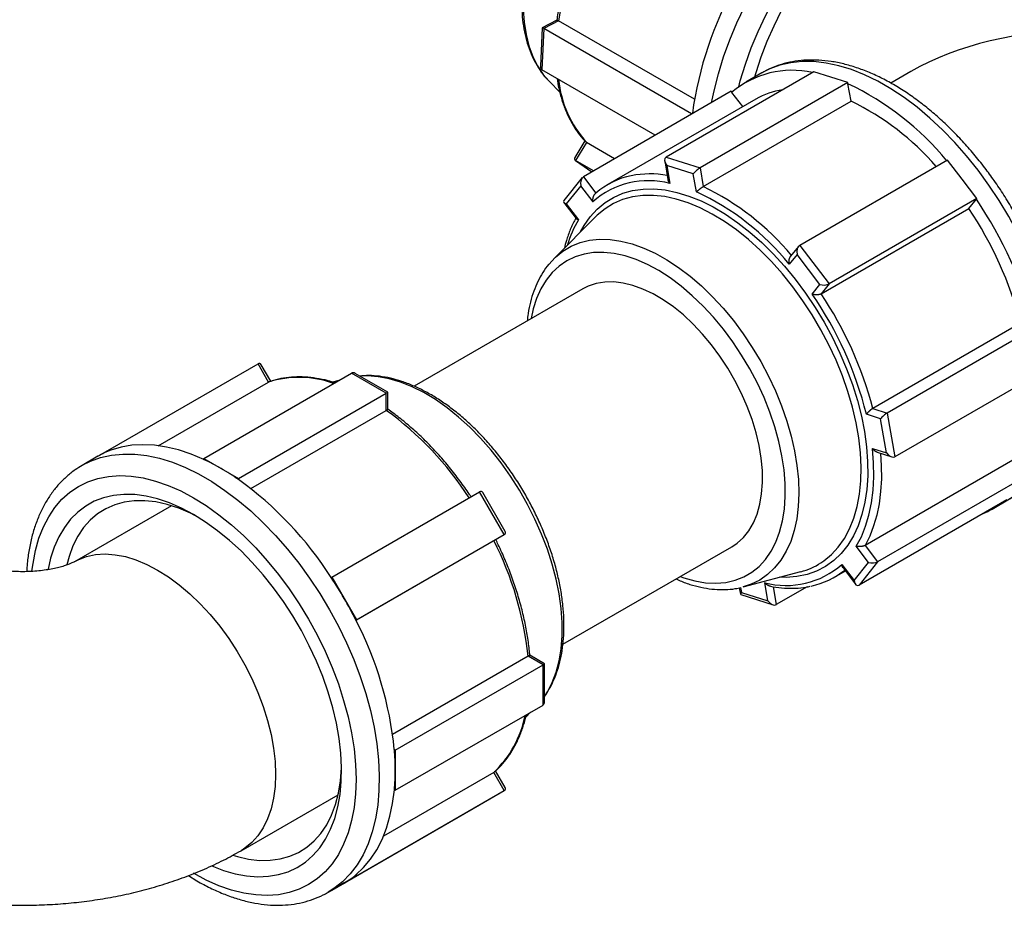
# Model space of a CAD drawing. Units: millimetres. Extents: x 0 to 1277, y 0 to 297.
# Drawn here: x 349 to 361, y 141 to 153 of the extents above; entities that cross this region are included whole.
import ezdxf

# ---------------------------------------------------------------- set-up
doc = ezdxf.new("R2010")
doc.units = ezdxf.units.MM
doc.linetypes.add('SLD-Sólida', pattern=[0])

msp = doc.modelspace()

# ---------------------------------------------------------------- linework, layer by layer
at = {"color": 7, "linetype": 'SLD-Sólida', "lineweight": 25}
for p, q in [((355.305, 152.6), (355.12, 152.504)), ((355.327, 152.591), (355.14, 152.494)), ((357.039, 151.603), (355.327, 152.591)), ((355.119, 152.504), (355.098, 152.02)), ((355.14, 152.494), (355.117, 151.975)), ((357.001, 151.42), (355.14, 152.494)), ((356.544, 151.151), (355.117, 151.975)), ((358.542, 151.949), (356.681, 150.875)), ((357.887, 151.934), (357.686, 151.818)), ((358.756, 151.881), (358.542, 151.949)), ((359.765, 151.953), (359.511, 151.807)), ((355.203, 151.834), (355.211, 151.826)), ((355.211, 151.826), (355.343, 151.693)), ((358.97, 151.813), (357.109, 150.739)), ((358.97, 151.813), (358.756, 151.881)), ((358.972, 151.799), (358.97, 151.813)), ((357.501, 151.703), (355.64, 150.628)), ((357.51, 151.69), (357.501, 151.703)), ((357.648, 151.51), (357.51, 151.69)), ((359.011, 151.578), (358.972, 151.799)), ((357.81, 151.603), (355.949, 150.529)), ((357.15, 150.504), (359.011, 151.578)), ((357.001, 151.42), (357.012, 151.426)), ((357.001, 151.414), (357.001, 151.42)), ((355.659, 151.078), (355.53, 150.87)), ((355.68, 151.058), (355.541, 150.832)), ((356.032, 150.855), (355.68, 151.058)), ((355.537, 150.835), (355.744, 150.689)), ((355.767, 150.702), (355.541, 150.832)), ((356.665, 150.826), (356.705, 150.593)), ((356.681, 150.875), (357.109, 150.739)), ((360.225, 150.837), (358.364, 149.763)), ((360.41, 150.595), (360.225, 150.837)), ((356.69, 150.771), (356.73, 150.542)), ((357.024, 150.665), (356.69, 150.771)), ((357.109, 150.739), (357.15, 150.504)), ((355.626, 150.616), (355.394, 150.327)), ((355.64, 150.628), (355.798, 150.421)), ((357.064, 150.436), (357.024, 150.665)), ((360.595, 150.352), (360.41, 150.595)), ((355.606, 150.515), (355.423, 150.287)), ((355.761, 150.313), (355.606, 150.515)), ((360.595, 150.352), (358.734, 149.278)), ((360.495, 150.227), (360.59, 150.345)), ((360.59, 150.345), (360.595, 150.352)), ((355.393, 150.305), (355.55, 150.1)), ((355.423, 150.287), (355.578, 150.085)), ((358.634, 149.153), (360.495, 150.227)), ((355.797, 150.127), (355.267, 149.595)), ((355.802, 150.132), (355.797, 150.127)), ((358.35, 149.751), (358.25, 149.626)), ((358.364, 149.763), (358.734, 149.278)), ((355.204, 149.524), (355.284, 149.611)), ((358.331, 149.65), (358.233, 149.528)), ((358.62, 149.271), (358.331, 149.65)), ((355.633, 149.216), (353.508, 147.99)), ((358.522, 149.149), (358.62, 149.271)), ((358.734, 149.278), (358.634, 149.153)), ((361.146, 148.784), (359.285, 147.71)), ((361.329, 148.726), (359.468, 147.652)), ((349.68, 147.198), (351.541, 148.272)), ((351.673, 148.042), (351.541, 148.272)), ((351.701, 148.052), (351.58, 148.261)), ((350.857, 147.081), (352.718, 148.156)), ((353.156, 147.902), (352.718, 148.156)), ((353.176, 147.914), (352.766, 148.151)), ((361.425, 148.176), (359.564, 147.102)), ((350.285, 147.241), (351.673, 148.042)), ((351.701, 148.051), (351.681, 148.044)), ((352.558, 148.063), (352.478, 148.042)), ((351.295, 146.828), (353.156, 147.902)), ((353.156, 147.686), (353.156, 147.902)), ((353.176, 147.699), (353.176, 147.914)), ((351.451, 146.701), (353.156, 147.686)), ((359.383, 147.579), (359.205, 147.636)), ((359.285, 147.71), (359.468, 147.652)), ((359.468, 147.652), (359.564, 147.102)), ((359.458, 147.15), (359.383, 147.579)), ((349.525, 147.108), (349.324, 146.992)), ((349.525, 147.108), (349.68, 147.198)), ((349.68, 147.198), (349.688, 147.184)), ((359.28, 147.207), (359.458, 147.15)), ((359.341, 147.159), (359.523, 147.101)), ((350.857, 147.081), (351.076, 146.955)), ((350.857, 147.069), (350.857, 147.081)), ((361.049, 147.06), (359.188, 145.986)), ((351.076, 146.955), (351.295, 146.828)), ((361.207, 146.853), (359.346, 145.779)), ((351.295, 146.828), (351.295, 146.816)), ((352.472, 145.586), (354.333, 146.66)), ((354.643, 146.123), (354.333, 146.66)), ((354.654, 146.162), (354.372, 146.65)), ((350.45, 146.485), (349.228, 145.779)), ((360.973, 146.56), (359.112, 145.486)), ((360.787, 146.444), (360.988, 146.56)), ((352.782, 145.049), (354.643, 146.123)), ((354.511, 146.046), (354.643, 146.123)), ((352.774, 145.044), (354.511, 146.046)), ((359.188, 145.986), (359.346, 145.779)), ((355.382, 144.742), (357.508, 145.969)), ((359.232, 145.772), (359.077, 145.974)), ((349.228, 145.779), (349.232, 145.782)), ((358.894, 145.746), (359.049, 145.544)), ((359.049, 145.544), (359.232, 145.772)), ((359.346, 145.779), (359.112, 145.486)), ((357.653, 145.462), (358.378, 145.655)), ((358.802, 145.585), (358.94, 145.665)), ((358.91, 145.704), (359.066, 145.499)), ((352.464, 145.582), (352.472, 145.586)), ((352.472, 145.586), (352.627, 145.318)), ((357.965, 145.287), (357.925, 145.517)), ((357.604, 145.453), (357.619, 145.371)), ((357.621, 145.368), (358.03, 145.238)), ((357.631, 145.394), (357.965, 145.287)), ((358.457, 145.463), (358.07, 145.24)), ((352.627, 145.318), (352.782, 145.049)), ((352.782, 145.049), (352.774, 145.044)), ((354.943, 144.591), (353.237, 143.606)), ((355.131, 144.483), (354.943, 144.591)), ((355.151, 144.494), (354.965, 144.602)), ((355.151, 144.02), (355.151, 144.494)), ((353.27, 143.409), (355.131, 144.483)), ((355.131, 143.976), (355.131, 144.483)), ((353.27, 142.902), (355.131, 143.976)), ((354.913, 143.825), (354.973, 143.885)), ((353.259, 143.415), (353.27, 143.409)), ((353.27, 143.409), (353.27, 143.155)), ((354.511, 143.128), (353.122, 142.326)), ((353.27, 143.155), (353.27, 142.902)), ((354.643, 142.898), (354.511, 143.128)), ((354.654, 142.938), (354.533, 143.147)), ((352.782, 141.824), (354.643, 142.898)), ((353.27, 142.902), (353.259, 142.908)), ((354.333, 142.719), (354.643, 142.898)), ((351.327, 142.142), (352.55, 142.847)), ((352.472, 141.645), (354.333, 142.719)), ((350.664, 141.828), (350.772, 141.762)), ((352.782, 141.824), (352.627, 141.735)), ((352.774, 141.838), (352.782, 141.824)), ((352.426, 141.619), (352.627, 141.735)), ((352.627, 141.735), (352.472, 141.645)), ((352.472, 141.645), (352.472, 141.645)), ((352.426, 141.619), (352.42, 141.615))]:
    msp.add_line(p, q, dxfattribs=at)
at = {"color": 8, "linetype": 'SLD-Sólida', "lineweight": 25}
for p, q in [((355.541, 150.832), (355.744, 150.689)), ((357.62, 145.456), (357.631, 145.394)), ((358.031, 145.464), (358.07, 145.24))]:
    msp.add_line(p, q, dxfattribs=at)
at = {"color": 8, "linetype": 'SLD-Sólida', "lineweight": 25, "flags": 128}
for points in [[(357.253, 151.559), (357.285, 151.711), (357.34, 151.924), (357.406, 152.138), (357.484, 152.352), (357.573, 152.565), (357.672, 152.776), (357.781, 152.984), (357.899, 153.187), (358.026, 153.384), (358.16, 153.574), (358.302, 153.756), (358.449, 153.929), (358.602, 154.092), (358.759, 154.244), (358.92, 154.385), (359.084, 154.512), (359.249, 154.626), (359.415, 154.726), (359.581, 154.812), (359.745, 154.882), (359.908, 154.937), (360.067, 154.976), (360.223, 154.999), (360.374, 155.006), (360.519, 154.996), (360.657, 154.971), (360.789, 154.929), (360.912, 154.872), (360.932, 154.861)], [(357.596, 151.76), (357.616, 151.836), (357.68, 152.043), (357.755, 152.251), (357.841, 152.457), (357.937, 152.661), (358.043, 152.862), (358.159, 153.058), (358.282, 153.248), (358.414, 153.431), (358.552, 153.605), (358.696, 153.771), (358.846, 153.926), (358.999, 154.069), (359.156, 154.2), (359.315, 154.319), (359.475, 154.423), (359.636, 154.513), (359.796, 154.589), (359.955, 154.648), (360.11, 154.692), (360.263, 154.72), (360.41, 154.732), (360.553, 154.728), (360.688, 154.707), (360.817, 154.67), (360.938, 154.617), (361.05, 154.549), (361.153, 154.465), (361.245, 154.367), (361.327, 154.255), (361.398, 154.129), (361.458, 153.991), (361.505, 153.841), (361.541, 153.68), (361.564, 153.51), (361.57, 153.427)], [(354.885, 152.906), (354.883, 152.735), (354.894, 152.572), (354.918, 152.418), (354.954, 152.275), (355.002, 152.142), (355.062, 152.022), (355.133, 151.915), (355.203, 151.834)], [(360.611, 150.71), (360.467, 150.89), (360.318, 151.059), (360.164, 151.219), (360.005, 151.367), (359.843, 151.503), (359.679, 151.626), (359.513, 151.735), (359.347, 151.831), (359.182, 151.911), (359.018, 151.976), (358.856, 152.026), (358.698, 152.059), (358.544, 152.077), (358.395, 152.078), (358.252, 152.063), (358.116, 152.032), (357.987, 151.985), (357.887, 151.934)], [(360.988, 146.56), (361.065, 146.609), (361.172, 146.695), (361.268, 146.795), (361.355, 146.909), (361.43, 147.037), (361.493, 147.177), (361.545, 147.329), (361.585, 147.492), (361.613, 147.665), (361.628, 147.848), (361.631, 148.038), (361.621, 148.235), (361.598, 148.438), (361.563, 148.646), (361.516, 148.857), (361.457, 149.07), (361.387, 149.284), (361.305, 149.498), (361.213, 149.711), (361.11, 149.921), (360.998, 150.127), (360.877, 150.328), (360.748, 150.523), (360.611, 150.71)], [(355.726, 150.124), (355.814, 150.22), (355.912, 150.302), (356.02, 150.368), (356.136, 150.419), (356.26, 150.454), (356.391, 150.473), (356.529, 150.475), (356.671, 150.461), (356.818, 150.431), (356.969, 150.385), (357.122, 150.324), (357.276, 150.247), (357.431, 150.155), (357.584, 150.049), (357.737, 149.93), (357.886, 149.798), (358.032, 149.655), (358.173, 149.5), (358.308, 149.336), (358.437, 149.163), (358.559, 148.982), (358.672, 148.796), (358.776, 148.604), (358.871, 148.408), (358.956, 148.21), (359.029, 148.01), (359.091, 147.811), (359.142, 147.613), (359.18, 147.418), (359.207, 147.227), (359.22, 147.041), (359.221, 146.862), (359.21, 146.691), (359.186, 146.528), (359.149, 146.376), (359.101, 146.234), (359.04, 146.105), (358.969, 145.988), (358.886, 145.885), (358.793, 145.796), (358.69, 145.722), (358.578, 145.663), (358.458, 145.621), (358.33, 145.594), (358.196, 145.583), (358.113, 145.584)], [(358.632, 145.766), (358.667, 145.79), (358.764, 145.87), (358.851, 145.965), (358.927, 146.074), (358.992, 146.196), (359.046, 146.33), (359.087, 146.476), (359.116, 146.632), (359.133, 146.798), (359.137, 146.972), (359.129, 147.153), (359.108, 147.339), (359.074, 147.531), (359.029, 147.726), (358.971, 147.922), (358.902, 148.119), (358.822, 148.316), (358.731, 148.51), (358.631, 148.701), (358.522, 148.887), (358.404, 149.067), (358.278, 149.24), (358.146, 149.405), (358.008, 149.56), (357.865, 149.704), (357.718, 149.837), (357.568, 149.957), (357.416, 150.064), (357.263, 150.157), (357.111, 150.235), (356.959, 150.298), (356.81, 150.345), (356.665, 150.377), (356.523, 150.392), (356.387, 150.391), (356.257, 150.373), (356.134, 150.34), (356.019, 150.29), (355.912, 150.225), (355.815, 150.145), (355.802, 150.132)], [(355.603, 149.933), (355.649, 150.014), (355.726, 150.124)], [(355.284, 149.611), (355.288, 149.615), (355.382, 149.691), (355.485, 149.752), (355.597, 149.798), (355.716, 149.827), (355.843, 149.84), (355.975, 149.837), (356.113, 149.818), (356.254, 149.782), (356.399, 149.73), (356.545, 149.664), (356.692, 149.582), (356.838, 149.485), (356.983, 149.375), (357.126, 149.252), (357.265, 149.117), (357.4, 148.971), (357.529, 148.816), (357.651, 148.651), (357.766, 148.479), (357.873, 148.301), (357.97, 148.118), (358.058, 147.931), (358.135, 147.742), (358.202, 147.552), (358.257, 147.363), (358.299, 147.176), (358.33, 146.993), (358.348, 146.814), (358.354, 146.641), (358.347, 146.476), (358.327, 146.319), (358.295, 146.172), (358.251, 146.036), (358.195, 145.911), (358.127, 145.8), (358.048, 145.702), (357.959, 145.618), (357.861, 145.549), (357.753, 145.496), (357.653, 145.462)], [(357.934, 145.809), (358.005, 145.911), (358.064, 146.026), (358.112, 146.154), (358.148, 146.293), (358.172, 146.442), (358.183, 146.6), (358.181, 146.765), (358.167, 146.938), (358.141, 147.115), (358.102, 147.296), (358.051, 147.479), (357.988, 147.664), (357.915, 147.847), (357.831, 148.029), (357.737, 148.207), (357.633, 148.381), (357.522, 148.548), (357.403, 148.708), (357.278, 148.859), (357.147, 149), (357.011, 149.13), (356.873, 149.249), (356.731, 149.354), (356.589, 149.445), (356.446, 149.522), (356.304, 149.584), (356.165, 149.63), (356.028, 149.66), (355.896, 149.674), (355.769, 149.672), (355.649, 149.654), (355.535, 149.619), (355.43, 149.569), (355.334, 149.503), (355.247, 149.422), (355.171, 149.327), (355.105, 149.218), (355.051, 149.096), (355.009, 148.963), (354.983, 148.841)], [(355.151, 144.085), (355.186, 144.14), (355.247, 144.259), (355.297, 144.39), (355.334, 144.533), (355.36, 144.685), (355.372, 144.847), (355.372, 145.017), (355.36, 145.193), (355.334, 145.375), (355.297, 145.56), (355.247, 145.749), (355.186, 145.938), (355.113, 146.128), (355.03, 146.316), (354.937, 146.5), (354.834, 146.681), (354.723, 146.856), (354.603, 147.024), (354.477, 147.184), (354.345, 147.334), (354.208, 147.474), (354.067, 147.602), (353.922, 147.718), (353.776, 147.821), (353.629, 147.909), (353.483, 147.983), (353.338, 148.041), (353.195, 148.084), (353.055, 148.11), (352.921, 148.121), (352.823, 148.118)], [(349.327, 146.994), (349.43, 147.046), (349.559, 147.092), (349.695, 147.122), (349.839, 147.136), (349.988, 147.135), (350.142, 147.116), (350.301, 147.082), (350.462, 147.032), (350.627, 146.966), (350.792, 146.885), (350.958, 146.789), (351.124, 146.679), (351.288, 146.555), (351.45, 146.419), (351.608, 146.27), (351.762, 146.11), (351.911, 145.94), (352.055, 145.761), (352.191, 145.573), (352.32, 145.378), (352.441, 145.176), (352.553, 144.97), (352.655, 144.76), (352.747, 144.547), (352.828, 144.333), (352.898, 144.119), (352.956, 143.905), (353.003, 143.695), (353.037, 143.487), (353.059, 143.284), (353.068, 143.088), (353.065, 142.898), (353.05, 142.716), (353.021, 142.543), (352.981, 142.381), (352.928, 142.229), (352.864, 142.089), (352.789, 141.962), (352.702, 141.849), (352.605, 141.749), (352.498, 141.664), (352.426, 141.619)], [(359.382, 147.145), (359.392, 146.989), (359.393, 146.823), (359.384, 146.664), (359.364, 146.511), (359.335, 146.366), (359.295, 146.23), (359.246, 146.103), (359.188, 145.986)], [(348.694, 145.661), (348.707, 145.758), (348.738, 145.922), (348.782, 146.076), (348.837, 146.218), (348.905, 146.347), (348.983, 146.464), (349.072, 146.567), (349.172, 146.655), (349.281, 146.729), (349.399, 146.786), (349.525, 146.829), (349.659, 146.855), (349.799, 146.864), (349.945, 146.858), (350.096, 146.835), (350.251, 146.796), (350.409, 146.741), (350.568, 146.671), (350.729, 146.586), (350.889, 146.486), (351.049, 146.372), (351.207, 146.244), (351.362, 146.105), (351.512, 145.953), (351.658, 145.791), (351.799, 145.62), (351.932, 145.439), (352.059, 145.252), (352.177, 145.057), (352.286, 144.858), (352.385, 144.655), (352.475, 144.449), (352.553, 144.242), (352.62, 144.034), (352.676, 143.828), (352.72, 143.624), (352.751, 143.424), (352.77, 143.229), (352.776, 143.039), (352.77, 142.858), (352.751, 142.684), (352.72, 142.52), (352.676, 142.367), (352.62, 142.224), (352.553, 142.095), (352.475, 141.978), (352.385, 141.875), (352.286, 141.787), (352.177, 141.714), (352.059, 141.656), (351.932, 141.614), (351.799, 141.588), (351.658, 141.578), (351.512, 141.584), (351.362, 141.607), (351.207, 141.646), (351.049, 141.701), (350.889, 141.771), (350.729, 141.857), (350.729, 141.857)], [(349.232, 145.782), (349.277, 145.805), (349.382, 145.845), (349.496, 145.87), (349.615, 145.878), (349.741, 145.869), (349.871, 145.844), (350.004, 145.804), (350.14, 145.747), (350.277, 145.675)], [(356.858, 145.593), (356.907, 145.576), (357.045, 145.538), (357.179, 145.516), (357.309, 145.51), (357.433, 145.52), (357.55, 145.547), (357.659, 145.589), (357.76, 145.648), (357.852, 145.721), (357.934, 145.809)], [(350.277, 145.675), (350.414, 145.589), (350.55, 145.489), (350.684, 145.375), (350.814, 145.25), (350.939, 145.114), (351.059, 144.967), (351.172, 144.813), (351.278, 144.65), (351.375, 144.482), (351.462, 144.31), (351.54, 144.135), (351.607, 143.958), (351.662, 143.781), (351.706, 143.605), (351.737, 143.433), (351.756, 143.265), (351.762, 143.103), (351.756, 142.949), (351.737, 142.803), (351.706, 142.667), (351.662, 142.542), (351.607, 142.429), (351.54, 142.329), (351.462, 142.243), (351.375, 142.172), (351.327, 142.142)]]:
    msp.add_lwpolyline(points, dxfattribs=at)
at = {"color": 7, "linetype": 'SLD-Sólida', "lineweight": 25, "flags": 128}
for points in [[(359.626, 154.297), (359.474, 154.211), (359.323, 154.112), (359.172, 153.999), (359.024, 153.873), (358.88, 153.735), (358.739, 153.586), (358.604, 153.428), (358.475, 153.26), (358.353, 153.085), (358.239, 152.903), (358.133, 152.715), (358.037, 152.524), (357.951, 152.329), (357.875, 152.133), (357.81, 151.937), (357.793, 151.88)], [(357.508, 145.969), (357.576, 146.015), (357.655, 146.086), (357.724, 146.171), (357.781, 146.27), (357.828, 146.381), (357.863, 146.504), (357.885, 146.636), (357.896, 146.778), (357.894, 146.927), (357.879, 147.082), (357.853, 147.242), (357.814, 147.405), (357.764, 147.57), (357.703, 147.736), (357.631, 147.9), (357.549, 148.061), (357.458, 148.218), (357.359, 148.368), (357.252, 148.512), (357.14, 148.647), (357.021, 148.772), (356.899, 148.887), (356.773, 148.989), (356.646, 149.078), (356.518, 149.153), (356.39, 149.214), (356.264, 149.259), (356.141, 149.289), (356.022, 149.303), (355.908, 149.301), (355.8, 149.283), (355.7, 149.25), (355.633, 149.216)], [(350.857, 147.069), (350.698, 147.135), (350.541, 147.187), (350.387, 147.224), (350.237, 147.246), (350.091, 147.254), (349.95, 147.246), (349.816, 147.222), (349.688, 147.184)], [(359.077, 145.974), (359.141, 146.095), (359.195, 146.226), (359.237, 146.368), (359.268, 146.52), (359.288, 146.681), (359.297, 146.85), (359.294, 147.025), (359.28, 147.207)], [(350.729, 146.374), (350.577, 146.455), (350.426, 146.521), (350.277, 146.571), (350.131, 146.606), (349.989, 146.625), (349.852, 146.628), (349.721, 146.614), (349.596, 146.585), (349.479, 146.541), (349.371, 146.48), (349.271, 146.405), (349.181, 146.315), (349.102, 146.212), (349.033, 146.095), (348.975, 145.965), (348.929, 145.824), (348.898, 145.686)], [(350.785, 146.341), (350.69, 146.39), (350.542, 146.453), (350.396, 146.501), (350.254, 146.533), (350.116, 146.548), (349.983, 146.548), (349.856, 146.531), (349.736, 146.498), (349.624, 146.448), (349.521, 146.384), (349.428, 146.304), (349.344, 146.209), (349.272, 146.101), (349.21, 145.98), (349.161, 145.846), (349.131, 145.739)], [(350.958, 141.952), (351.107, 141.894), (351.254, 141.852), (351.398, 141.825), (351.538, 141.814), (351.672, 141.819), (351.8, 141.84), (351.921, 141.877), (352.034, 141.93), (352.138, 141.998), (352.233, 142.08), (352.318, 142.177), (352.392, 142.287), (352.455, 142.411), (352.507, 142.546), (352.547, 142.693), (352.574, 142.849), (352.59, 143.015), (352.593, 143.189), (352.584, 143.37), (352.562, 143.556), (352.528, 143.747), (352.482, 143.941), (352.425, 144.137), (352.356, 144.333), (352.277, 144.529), (352.187, 144.722), (352.087, 144.913), (351.978, 145.098), (351.861, 145.278), (351.737, 145.451), (351.606, 145.615), (351.469, 145.771), (351.327, 145.916), (351.181, 146.049), (351.032, 146.171), (350.881, 146.28), (350.729, 146.374)], [(351.223, 142.085), (351.281, 142.068), (351.423, 142.036), (351.561, 142.02), (351.694, 142.021), (351.821, 142.038), (351.941, 142.071), (352.053, 142.12), (352.156, 142.185), (352.249, 142.265), (352.333, 142.359), (352.406, 142.468), (352.467, 142.589), (352.517, 142.722), (352.554, 142.867), (352.579, 143.022), (352.592, 143.186), (352.593, 143.21)], [(352.774, 141.838), (352.871, 141.93), (352.959, 142.035), (353.036, 142.152), (353.103, 142.282), (353.159, 142.424), (353.203, 142.576), (353.237, 142.737), (353.259, 142.908)]]:
    msp.add_lwpolyline(points, dxfattribs=at)
at = {"color": 7, "linetype": 'SLD-Sólida', "lineweight": 25}
for centre, radius, start, end in [((359.622, 151.967), 4.339, 151.3146, 171.7319), ((361.679, 150.774), 4.712, 150.9954, 172.0511), ((358.265, 150.802), 1.166, 77.139, 130.3545), ((358.302, 150.744), 0.99, 98.8465, 119.8109), ((357.414, 148.508), 3.641, 39.6127, 64.6603), ((357.57, 148.58), 3.326, 40.871, 64.3248), ((356.459, 149.523), 1.055, 75.1171, 131.4791), ((356.436, 149.686), 0.974, 101.4775, 130.9323), ((355.695, 147.483), 3.352, 39.9925, 64.2805), ((355.696, 147.471), 3.265, 39.0394, 65.2337), ((356.347, 147.459), 5.131, 14.3389, 34.2227), ((356.574, 147.59), 4.725, 14.6401, 33.9214), ((354.738, 146.532), 4.601, 13.8841, 34.6775), ((354.713, 146.516), 4.725, 14.6401, 33.9214), ((360.526, 135.146), 14.732, 119.9277, 120.0173), ((350.7, 144.313), 4.173, 32.9721, 53.9334), ((350.047, 146.204), 1.044, 110.1145, 119.9982), ((349.72, 144.612), 2.706, 59.9418, 65.1766), ((349.501, 144.233), 3.144, 55.2149, 59.9511), ((348.648, 143.137), 4.532, 32.6444, 54.2611), ((360.269, 147.343), 1.038, 293.0849, 306.8974), ((350.792, 144.149), 4.175, 6.0715, 27.0269), ((358.195, 146.536), 1.055, 255.1171, 311.4791), ((358.153, 146.512), 0.887, 284.7268, 302.6966), ((358.315, 146.429), 0.974, 281.4771, 309.2592), ((347.988, 142.64), 5.356, 29.9978, 33.3182), ((347.988, 142.639), 5.356, 26.6819, 30.0022), ((348.748, 142.961), 4.533, 5.7438, 27.3545), ((350.123, 143.152), 3.147, 0.0576, 4.7915), ((350.561, 143.152), 2.709, 354.8351, 0.0669), ((352.105, 142.638), 1.044, 300.0373, 309.9199)]:
    msp.add_arc(centre, radius, start, end, dxfattribs=at)
at = {"color": 8, "linetype": 'SLD-Sólida', "lineweight": 25}
for centre, radius, start, end in [((356.725, 152.001), 1.407, 185.9708, 222.0965), ((356.481, 149.42), 1.243, 80.007, 101.0586), ((356.786, 149.368), 1.405, 149.3143, 163.4499), ((352.058, 146.814), 1.287, 70.285, 107.3923), ((353.597, 144.098), 1.333, 313.2906, 349.0965)]:
    msp.add_arc(centre, radius, start, end, dxfattribs=at)
at = {"color": 7, "linetype": 'SLD-Sólida', "lineweight": 25}
for centre, major_axis, ratio, start_param, end_param in [((355.186, 152.462), (0.0663, -0.0425), 0.04631, 2.357762, 3.168405), ((361.945, 150.694), (3.083, 0), 0.577453, 1.570796, 2.355928), ((355.168, 152.057), (0.052, 0.0811), 0.577298, 2.357762, 3.168405), ((355.609, 150.867), (0.083, 0.0168), 0.500061, 2.702099, 3.656614), ((356.738, 150.799), (-0.0627, 0.0717), 0.576944, 6.169901, 7.740697), ((357.072, 150.693), (0.0597, 0.0521), 0.187657, 0.760612, 2.331409), ((355.655, 150.543), (0.001, 0.0899), 0.561533, 0.321344, 1.89214), ((355.471, 150.315), (0.0822, -0.001), 0.425154, 2.820249, 4.090221), ((358.379, 149.677), (0.001, 0.0899), 0.561533, 0.321344, 1.89214), ((358.668, 149.299), (0.0822, -0.001), 0.425154, 4.090221, 5.661017), ((351.541, 148.193), (0.0222, 0.0827), 0.517638, 5.805401, 6.760593), ((352.766, 148.072), (-0.0482, 0.0835), 0.577299, 5.49792, 6.283052), ((359.431, 147.607), (0.0597, 0.0521), 0.187657, 0.760612, 2.331409), ((359.506, 147.178), (-0.0627, 0.0717), 0.576944, 1.457512, 3.028308), ((354.333, 146.582), (0.0222, 0.0827), 0.517638, 5.805401, 6.760593), ((354.575, 146.162), (0.0827, -0.0221), 0.517479, 5.805401, 6.760593), ((359.28, 145.8), (0.0822, -0.001), 0.425154, 4.090221, 5.661017), ((359.097, 145.571), (0.001, 0.0899), 0.561533, 1.89214, 3.462936), ((357.679, 145.421), (0.0597, 0.0521), 0.187657, 2.331409, 3.254877), ((358.013, 145.315), (-0.0627, 0.0717), 0.576944, 1.457512, 3.028308), ((355.082, 144.455), (0.0682, 0.0394), 0.000231, 0.000133, 0.785265), ((355.082, 144.06), (-0.0482, 0.0835), 0.577299, 3.141459, 3.926858), ((354.575, 142.938), (0.0827, -0.0221), 0.517479, 5.805401, 6.760593)]:
    msp.add_ellipse(centre, major_axis=major_axis, ratio=ratio, start_param=start_param, end_param=end_param, dxfattribs=at)
for points, knots in [([(357.443, 155.985), (357.408, 155.988), (357.33, 155.995), (357.206, 155.987), (357.071, 155.966), (356.933, 155.93), (356.793, 155.88), (356.651, 155.815), (356.509, 155.737), (356.368, 155.646), (356.229, 155.542), (356.093, 155.427), (355.96, 155.302), (355.831, 155.166), (355.708, 155.022), (355.59, 154.869), (355.479, 154.71), (355.376, 154.544), (355.28, 154.374), (355.193, 154.2), (355.115, 154.023), (355.046, 153.844), (354.988, 153.665), (354.94, 153.486), (354.903, 153.309), (354.877, 153.135), (354.862, 152.965), (354.859, 152.799), (354.868, 152.64), (354.889, 152.487), (354.921, 152.343), (354.966, 152.208), (355.022, 152.083), (355.089, 151.971), (355.15, 151.888), (355.192, 151.847), (355.204, 151.836)], [0, 0, 0, 0, 0.024358, 0.053649, 0.083243, 0.113102, 0.143159, 0.173346, 0.203601, 0.233877, 0.264141, 0.29438, 0.32459, 0.354771, 0.384925, 0.415057, 0.445174, 0.475282, 0.505387, 0.535496, 0.565613, 0.595746, 0.625901, 0.656086, 0.686305, 0.716565, 0.746867, 0.777211, 0.80759, 0.837982, 0.868344, 0.89862, 0.928736, 0.95861, 0.988177, 1, 1, 1, 1]), ([(355.791, 154.066), (355.785, 154.054), (355.745, 153.98), (355.677, 153.841), (355.591, 153.649), (355.516, 153.456), (355.45, 153.261), (355.394, 153.068), (355.35, 152.876), (355.321, 152.719), (355.309, 152.628), (355.306, 152.599)], [0, 0, 0, 0, 0.02485, 0.155316, 0.285818, 0.416345, 0.546907, 0.677514, 0.808176, 0.938902, 1, 1, 1, 1]), ([(355.305, 152.6), (355.306, 152.6), (355.306, 152.6), (355.307, 152.6), (355.308, 152.6), (355.31, 152.599), (355.313, 152.598), (355.317, 152.596), (355.321, 152.594), (355.325, 152.592), (355.327, 152.591)], [0, 0, 0, 0, 0.083742, 0.200366, 0.317895, 0.401777, 0.571774, 0.65815, 0.827011, 1, 1, 1, 1]), ([(360.697, 150.738), (360.674, 150.769), (360.605, 150.857), (360.488, 150.996), (360.344, 151.152), (360.196, 151.299), (360.043, 151.436), (359.887, 151.562), (359.728, 151.676), (359.567, 151.778), (359.405, 151.867), (359.242, 151.942), (359.08, 152.003), (358.919, 152.05), (358.761, 152.081), (358.605, 152.098), (358.454, 152.098), (358.309, 152.084), (358.169, 152.054), (358.037, 152.009), (357.944, 151.969), (357.898, 151.939), (357.89, 151.934)], [0, 0, 0, 0, 0.0284121, 0.0820951, 0.135828, 0.1896176, 0.2434737, 0.297404, 0.3514126, 0.4054982, 0.4596504, 0.5138455, 0.5680238, 0.6221081, 0.6759959, 0.7295637, 0.7826842, 0.8352546, 0.8872278, 0.9386353, 0.9895914, 1, 1, 1, 1]), ([(355.309, 151.864), (355.315, 151.823), (355.33, 151.73), (355.367, 151.593), (355.417, 151.454), (355.478, 151.325), (355.55, 151.209), (355.615, 151.123), (355.659, 151.079), (355.672, 151.065)], [0, 0, 0, 0, 0.123797, 0.286004, 0.447989, 0.609595, 0.77065, 0.931003, 1, 1, 1, 1]), ([(355.671, 151.065), (355.672, 151.064), (355.674, 151.062), (355.677, 151.06), (355.679, 151.058), (355.68, 151.058)], [0, 0, 0, 0, 0.3897718, 0.6923336, 1, 1, 1, 1]), ([(360.993, 146.563), (360.993, 146.563), (361.035, 146.584), (361.109, 146.639), (361.215, 146.726), (361.31, 146.828), (361.395, 146.941), (361.471, 147.066), (361.536, 147.202), (361.591, 147.35), (361.634, 147.507), (361.665, 147.673), (361.685, 147.848), (361.693, 148.029), (361.69, 148.217), (361.674, 148.41), (361.648, 148.607), (361.609, 148.807), (361.56, 149.009), (361.5, 149.212), (361.43, 149.415), (361.35, 149.617), (361.26, 149.817), (361.161, 150.015), (361.054, 150.208), (360.938, 150.397), (360.82, 150.574), (360.737, 150.686), (360.697, 150.738)], [0, 0, 0, 0, 0.000804, 0.0391012, 0.0773755, 0.1157702, 0.1544307, 0.1934586, 0.2329002, 0.2727461, 0.3129427, 0.3534103, 0.3940636, 0.4348258, 0.4756366, 0.5164456, 0.5572276, 0.5979708, 0.6386712, 0.6793298, 0.7199505, 0.7605396, 0.8011041, 0.8416519, 0.8821912, 0.9227304, 0.9632761, 1, 1, 1, 1]), ([(356.73, 150.542), (356.73, 150.542), (356.729, 150.544), (356.726, 150.548), (356.722, 150.554), (356.718, 150.56), (356.715, 150.566), (356.711, 150.573), (356.709, 150.58), (356.706, 150.587), (356.706, 150.591), (356.705, 150.593)], [0, 0, 0, 0, 0.004926, 0.123084, 0.241653, 0.361524, 0.481856, 0.615695, 0.750288, 0.887509, 1, 1, 1, 1]), ([(357.064, 150.436), (357.064, 150.436), (357.065, 150.437), (357.068, 150.439), (357.071, 150.443), (357.075, 150.447), (357.079, 150.45), (357.084, 150.455), (357.089, 150.459), (357.095, 150.464), (357.1, 150.469), (357.105, 150.473), (357.11, 150.476), (357.115, 150.48), (357.12, 150.484), (357.126, 150.488), (357.131, 150.491), (357.137, 150.495), (357.143, 150.5), (357.148, 150.502), (357.15, 150.504)], [0, 0, 0, 0, 0.002415, 0.060335, 0.118457, 0.177217, 0.236204, 0.301811, 0.367788, 0.435053, 0.502833, 0.552253, 0.601947, 0.652609, 0.703664, 0.758477, 0.804756, 0.851499, 0.924928, 1, 1, 1, 1]), ([(355.761, 150.313), (355.761, 150.313), (355.761, 150.315), (355.76, 150.32), (355.76, 150.326), (355.76, 150.333), (355.76, 150.341), (355.76, 150.348), (355.762, 150.356), (355.763, 150.365), (355.765, 150.372), (355.767, 150.379), (355.769, 150.385), (355.772, 150.39), (355.775, 150.397), (355.78, 150.404), (355.784, 150.41), (355.789, 150.415), (355.794, 150.419), (355.797, 150.421), (355.798, 150.421)], [0, 0, 0, 0, 0.002415, 0.060336, 0.118458, 0.177219, 0.236206, 0.301814, 0.367791, 0.435056, 0.502836, 0.552257, 0.601951, 0.652614, 0.703669, 0.777009, 0.851423, 0.888071, 0.962299, 1, 1, 1, 1]), ([(355.544, 150.107), (355.541, 150.101), (355.515, 150.056), (355.473, 149.963), (355.428, 149.842), (355.408, 149.76), (355.4, 149.728)], [0, 0, 0, 0, 0.052, 0.409739, 0.768471, 1, 1, 1, 1]), ([(355.578, 150.085), (355.578, 150.085), (355.576, 150.085), (355.573, 150.086), (355.568, 150.088), (355.564, 150.089), (355.56, 150.091), (355.556, 150.094), (355.553, 150.096), (355.551, 150.098), (355.55, 150.099), (355.55, 150.1)], [0, 0, 0, 0, 0.005437, 0.135842, 0.266701, 0.398996, 0.531801, 0.679512, 0.828056, 0.979499, 1, 1, 1, 1]), ([(358.233, 149.528), (358.233, 149.528), (358.232, 149.53), (358.231, 149.535), (358.23, 149.541), (358.23, 149.548), (358.23, 149.556), (358.23, 149.564), (358.23, 149.572), (358.231, 149.58), (358.233, 149.588), (358.235, 149.595), (358.237, 149.601), (358.239, 149.607), (358.241, 149.612), (358.245, 149.619), (358.248, 149.623), (358.25, 149.626)], [0, 0, 0, 0, 0.002889, 0.072187, 0.141726, 0.212028, 0.282601, 0.361096, 0.440032, 0.52051, 0.601603, 0.660731, 0.720186, 0.7808, 0.841883, 0.902048, 1, 1, 1, 1]), ([(355.204, 149.524), (355.203, 149.524), (355.175, 149.494), (355.128, 149.422), (355.065, 149.31), (355.012, 149.186), (354.971, 149.051), (354.944, 148.926), (354.935, 148.843), (354.931, 148.811)], [0, 0, 0, 0, 0.002686, 0.176291, 0.351583, 0.528715, 0.707532, 0.887676, 1, 1, 1, 1]), ([(358.634, 149.153), (358.633, 149.152), (358.629, 149.15), (358.622, 149.147), (358.613, 149.145), (358.607, 149.143), (358.6, 149.142), (358.595, 149.141), (358.588, 149.141), (358.582, 149.14), (358.575, 149.14), (358.568, 149.14), (358.56, 149.141), (358.552, 149.142), (358.545, 149.143), (358.539, 149.144), (358.533, 149.146), (358.527, 149.147), (358.524, 149.149), (358.522, 149.149), (358.522, 149.149)], [0, 0, 0, 0, 0.036556, 0.148377, 0.184888, 0.258793, 0.296211, 0.345532, 0.395594, 0.446, 0.497078, 0.562566, 0.628554, 0.695946, 0.763754, 0.821665, 0.879798, 0.938585, 0.997585, 1, 1, 1, 1]), ([(352.507, 148.034), (352.479, 148.043), (352.401, 148.067), (352.276, 148.091), (352.133, 148.107), (351.994, 148.108), (351.861, 148.093), (351.764, 148.073), (351.712, 148.055), (351.701, 148.051)], [0, 0, 0, 0, 0.096925, 0.268988, 0.440698, 0.611875, 0.782347, 0.952002, 1, 1, 1, 1]), ([(355.151, 144.085), (355.17, 144.113), (355.213, 144.175), (355.267, 144.286), (355.316, 144.414), (355.354, 144.552), (355.38, 144.699), (355.393, 144.84), (355.396, 144.962), (355.394, 145.086), (355.384, 145.229), (355.36, 145.402), (355.326, 145.579), (355.28, 145.757), (355.224, 145.937), (355.157, 146.115), (355.081, 146.293), (354.996, 146.468), (354.902, 146.639), (354.8, 146.806), (354.691, 146.967), (354.574, 147.121), (354.452, 147.267), (354.325, 147.404), (354.193, 147.532), (354.057, 147.65), (353.918, 147.756), (353.778, 147.85), (353.636, 147.931), (353.493, 147.999), (353.351, 148.053), (353.21, 148.093), (353.072, 148.117), (352.942, 148.127), (352.86, 148.121), (352.822, 148.118)], [0, 0, 0, 0, 0.0242855, 0.054743, 0.0855149, 0.1165593, 0.1478078, 0.1791873, 0.2022672, 0.2189374, 0.2504091, 0.2818585, 0.3132798, 0.34467, 0.3760303, 0.4073646, 0.4386784, 0.469978, 0.50127, 0.5325614, 0.5638579, 0.5951657, 0.6264918, 0.6578433, 0.689227, 0.720649, 0.7521138, 0.7836233, 0.8151747, 0.8467574, 0.878342, 0.90988, 0.9413066, 0.9725409, 1, 1, 1, 1]), ([(351.681, 148.045), (351.681, 148.045), (351.678, 148.045), (351.676, 148.043), (351.673, 148.042)], [0, 0, 0, 0, 0.104631, 1, 1, 1, 1]), ([(353.156, 147.686), (353.158, 147.687), (353.16, 147.688), (353.164, 147.69), (353.168, 147.693), (353.172, 147.695), (353.174, 147.697), (353.175, 147.698), (353.176, 147.699), (353.176, 147.699), (353.176, 147.699), (353.176, 147.699)], [0, 0, 0, 0, 0.101085, 0.203492, 0.32847, 0.531189, 0.654972, 0.763963, 0.874594, 0.985987, 1, 1, 1, 1]), ([(354.225, 146.598), (354.218, 146.608), (354.173, 146.677), (354.084, 146.801), (353.956, 146.966), (353.822, 147.122), (353.684, 147.27), (353.541, 147.408), (353.395, 147.535), (353.272, 147.632), (353.199, 147.683), (353.176, 147.699)], [0, 0, 0, 0, 0.022395, 0.153254, 0.284155, 0.415088, 0.546064, 0.677093, 0.808182, 0.93934, 1, 1, 1, 1]), ([(359.285, 147.71), (359.282, 147.709), (359.278, 147.706), (359.27, 147.701), (359.265, 147.697), (359.26, 147.693), (359.256, 147.689), (359.251, 147.686), (359.247, 147.682), (359.242, 147.677), (359.237, 147.673), (359.232, 147.668), (359.227, 147.662), (359.222, 147.657), (359.218, 147.652), (359.214, 147.648), (359.211, 147.644), (359.208, 147.64), (359.206, 147.637), (359.205, 147.636), (359.205, 147.636)], [0, 0, 0, 0, 0.091925, 0.148473, 0.221784, 0.258873, 0.296287, 0.345602, 0.395659, 0.44606, 0.497133, 0.562613, 0.628594, 0.695978, 0.76378, 0.821685, 0.879811, 0.938592, 0.997585, 1, 1, 1, 1]), ([(359.341, 147.159), (359.34, 147.159), (359.337, 147.16), (359.332, 147.162), (359.326, 147.165), (359.319, 147.169), (359.313, 147.173), (359.306, 147.179), (359.3, 147.184), (359.294, 147.189), (359.289, 147.195), (359.284, 147.2), (359.281, 147.204), (359.28, 147.206), (359.28, 147.207)], [0, 0, 0, 0, 0.046726, 0.126228, 0.206789, 0.310076, 0.414153, 0.520443, 0.627391, 0.718729, 0.810417, 0.903136, 0.996191, 1, 1, 1, 1]), ([(349.328, 146.993), (349.298, 146.975), (349.228, 146.934), (349.13, 146.855), (349.031, 146.758), (348.943, 146.648), (348.864, 146.527), (348.795, 146.394), (348.738, 146.25), (348.691, 146.096), (348.656, 145.932), (348.634, 145.785), (348.629, 145.69), (348.627, 145.656)], [0, 0, 0, 0, 0.0729984, 0.1669452, 0.2610624, 0.3557307, 0.4512371, 0.5477391, 0.6452543, 0.7436801, 0.8428358, 0.9425113, 1, 1, 1, 1]), ([(354.964, 144.601), (354.963, 144.619), (354.957, 144.696), (354.937, 144.839), (354.902, 145.028), (354.856, 145.221), (354.799, 145.415), (354.733, 145.609), (354.655, 145.802), (354.589, 145.953), (354.546, 146.038), (354.535, 146.06)], [0, 0, 0, 0, 0.036924, 0.168079, 0.299198, 0.430264, 0.561279, 0.692248, 0.823179, 0.954081, 1, 1, 1, 1]), ([(359.188, 145.986), (359.185, 145.984), (359.18, 145.982), (359.172, 145.979), (359.166, 145.977), (359.16, 145.975), (359.154, 145.974), (359.149, 145.973), (359.143, 145.972), (359.136, 145.971), (359.13, 145.97), (359.122, 145.97), (359.115, 145.97), (359.107, 145.97), (359.1, 145.97), (359.094, 145.971), (359.088, 145.972), (359.083, 145.973), (359.079, 145.974), (359.077, 145.974), (359.077, 145.974)], [0, 0, 0, 0, 0.091925, 0.148473, 0.221784, 0.258873, 0.296287, 0.345602, 0.395659, 0.44606, 0.497133, 0.562613, 0.628594, 0.695978, 0.76378, 0.821685, 0.879811, 0.938592, 0.997585, 1, 1, 1, 1]), ([(349.228, 145.779), (349.225, 145.778), (349.22, 145.775), (349.199, 145.765), (349.163, 145.749), (349.114, 145.731), (349.052, 145.713), (348.978, 145.695), (348.895, 145.679), (348.803, 145.666), (348.704, 145.658), (348.602, 145.654), (348.499, 145.655), (348.397, 145.662), (348.3, 145.673), (348.21, 145.689), (348.13, 145.707), (348.062, 145.726), (348.007, 145.745), (347.966, 145.762), (347.942, 145.774), (347.936, 145.778), (347.933, 145.779)], [0, 0, 0, 0, 0.030344, 0.080758, 0.130171, 0.179521, 0.229237, 0.27955, 0.330654, 0.382598, 0.435304, 0.488605, 0.542271, 0.596021, 0.649548, 0.702665, 0.755277, 0.807424, 0.859307, 0.911319, 0.963939, 1, 1, 1, 1]), ([(358.91, 145.704), (358.91, 145.704), (358.908, 145.706), (358.906, 145.709), (358.903, 145.715), (358.9, 145.721), (358.898, 145.727), (358.896, 145.733), (358.895, 145.739), (358.894, 145.743), (358.894, 145.746), (358.894, 145.746)], [0, 0, 0, 0, 0.015374, 0.163908, 0.3156, 0.468231, 0.598584, 0.729436, 0.861761, 0.994564, 1, 1, 1, 1]), ([(356.806, 145.564), (356.829, 145.553), (356.899, 145.521), (357.016, 145.483), (357.156, 145.449), (357.293, 145.43), (357.426, 145.427), (357.536, 145.436), (357.599, 145.451), (357.622, 145.457)], [0, 0, 0, 0, 0.080038, 0.247303, 0.414203, 0.580355, 0.745318, 0.908682, 1, 1, 1, 1]), ([(357.995, 145.471), (357.994, 145.471), (357.991, 145.472), (357.985, 145.473), (357.979, 145.475), (357.973, 145.478), (357.966, 145.481), (357.959, 145.486), (357.952, 145.49), (357.946, 145.495), (357.94, 145.5), (357.934, 145.506), (357.929, 145.511), (357.926, 145.515), (357.925, 145.517), (357.925, 145.517)], [0, 0, 0, 0, 0.044439, 0.117008, 0.19113, 0.265707, 0.361322, 0.457668, 0.556064, 0.655068, 0.739622, 0.824498, 0.910331, 0.996474, 1, 1, 1, 1]), ([(357.995, 145.471), (358.006, 145.469), (358.066, 145.457), (358.172, 145.446), (358.311, 145.445), (358.419, 145.453), (358.478, 145.467), (358.495, 145.471)], [0, 0, 0, 0, 0.06421, 0.340295, 0.615751, 0.890085, 1, 1, 1, 1]), ([(354.943, 144.591), (354.944, 144.592), (354.947, 144.593), (354.951, 144.596), (354.955, 144.598), (354.959, 144.6), (354.961, 144.601), (354.963, 144.601), (354.964, 144.602), (354.964, 144.602), (354.965, 144.602), (354.965, 144.602)], [0, 0, 0, 0, 0.08115, 0.245335, 0.328519, 0.490854, 0.655219, 0.764252, 0.87413, 0.986361, 1, 1, 1, 1]), ([(354.522, 143.138), (354.527, 143.141), (354.564, 143.172), (354.627, 143.239), (354.708, 143.343), (354.779, 143.459), (354.839, 143.586), (354.887, 143.718), (354.91, 143.811), (354.921, 143.855)], [0, 0, 0, 0, 0.022874, 0.18778, 0.353065, 0.519048, 0.685792, 0.853239, 1, 1, 1, 1]), ([(345.833, 142.142), (345.88, 142.115), (346, 142.048), (346.201, 141.949), (346.438, 141.847), (346.683, 141.757), (346.934, 141.678), (347.19, 141.612), (347.451, 141.557), (347.714, 141.513), (347.98, 141.482), (348.247, 141.462), (348.516, 141.453), (348.784, 141.456), (349.053, 141.471), (349.32, 141.497), (349.586, 141.535), (349.849, 141.584), (350.11, 141.646), (350.367, 141.721), (350.62, 141.808), (350.868, 141.908), (351.104, 142.018), (351.254, 142.101), (351.327, 142.142)], [0, 0, 0, 0, 0.029043, 0.07493, 0.120954, 0.167203, 0.213489, 0.259709, 0.305808, 0.351768, 0.3976, 0.443337, 0.489027, 0.534726, 0.580491, 0.626369, 0.672426, 0.718719, 0.7653, 0.812204, 0.85944, 0.906983, 0.954758, 1, 1, 1, 1]), ([(350.772, 141.762), (350.8, 141.746), (350.883, 141.699), (351.02, 141.633), (351.182, 141.567), (351.343, 141.516), (351.503, 141.479), (351.659, 141.458), (351.812, 141.453), (351.959, 141.463), (352.101, 141.488), (352.235, 141.528), (352.341, 141.571), (352.399, 141.605), (352.418, 141.616)], [0, 0, 0, 0, 0.049106, 0.141857, 0.234663, 0.327353, 0.419766, 0.511699, 0.602931, 0.693269, 0.782595, 0.870921, 0.958398, 1, 1, 1, 1])]:
    msp.add_open_spline(points, degree=3, knots=knots, dxfattribs=at)

doc.saveas('drawing.dxf')
